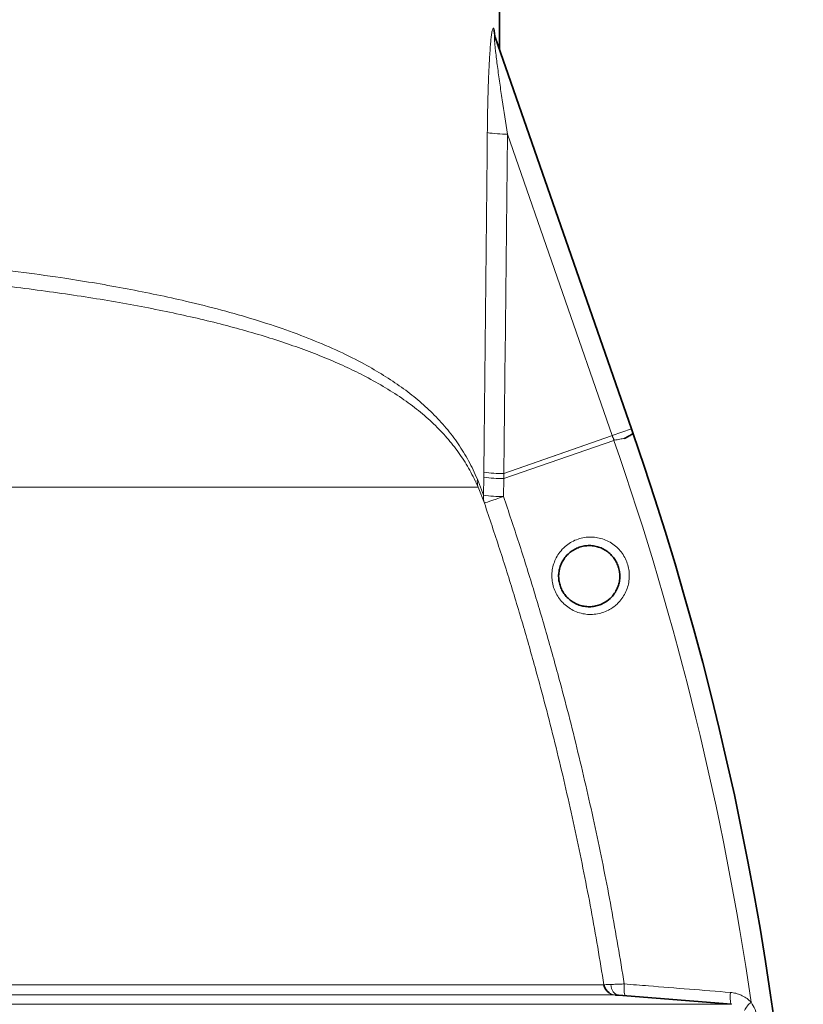
# Model space of a CAD drawing. Units: millimetres. Extents: x 2426 to 10715, y 3232 to 9344.
# Drawn here: x 8842 to 9227, y 7035 to 7518 of the extents above; entities that cross this region are included whole.
import ezdxf

# ---------------------------------------------------------------- set-up
doc = ezdxf.new("R2010")
doc.units = ezdxf.units.MM

msp = doc.modelspace()

# ---------------------------------------------------------------- linework, layer by layer
at = {"color": 7, "linetype": 'Continuous', "lineweight": 35}
for p, q in [((9077.58, 7503.14), (9077.58, 7522.09)), ((9077.58, 7503.14), (9077.58, 7522.09)), ((9075.43, 7509.35), (9142.24, 7317.03)), ((9075.43, 7509.35), (9142.24, 7317.03)), ((9142.24, 7317.03), (9143.06, 7314.66)), ((9142.24, 7317.03), (9143.06, 7314.66)), ((9136, 7039.03), (9191.38, 7034.59)), ((9136, 7039.03), (9191.38, 7034.59))]:
    msp.add_line(p, q, dxfattribs=at)
at = {"color": 8, "linetype": 'Continuous', "lineweight": 18}
for p, q in [((9074.84, 7513.29), (9074.93, 7513.01)), ((9074.84, 7513.29), (9074.93, 7513.01)), ((9132.87, 7313.77), (9081.46, 7461.75)), ((9132.87, 7313.77), (9081.46, 7461.75)), ((9079.67, 7295.09), (9132.43, 7313.63)), ((9079.67, 7295.09), (9132.43, 7313.63)), ((9132.43, 7313.62), (9132.86, 7313.77)), ((9132.43, 7313.62), (9132.86, 7313.77)), ((9132.43, 7313.63), (9132.43, 7313.62)), ((9132.43, 7313.63), (9132.43, 7313.62)), ((9132.44, 7313.61), (9132.43, 7313.62)), ((9132.44, 7313.61), (9132.43, 7313.62)), ((9132.87, 7313.77), (9142.24, 7317.03)), ((9132.87, 7313.77), (9142.24, 7317.03)), ((9133.7, 7311.4), (9079.65, 7292.62)), ((9133.7, 7311.4), (9079.65, 7292.62)), ((9133.7, 7311.4), (9133.87, 7311.46)), ((9133.7, 7311.4), (9133.87, 7311.46)), ((9069.73, 7284.49), (9069.83, 7293.31)), ((9069.73, 7284.49), (9069.83, 7293.31)), ((9069.83, 7293.31), (9069.86, 7295.77)), ((9069.83, 7293.31), (9069.86, 7295.77)), ((9079.68, 7295.08), (9079.65, 7292.62)), ((9079.68, 7295.08), (9079.65, 7292.62)), ((8776.21, 7288.4), (9067.09, 7288.4)), ((8776.21, 7288.4), (9067.09, 7288.4)), ((9066.72, 7292.34), (9069.73, 7284.49)), ((9066.72, 7292.34), (9069.73, 7284.49)), ((9070.16, 7280.61), (9067.09, 7288.4)), ((9070.16, 7280.61), (9067.09, 7288.4)), ((9079.65, 7292.62), (9079.54, 7283.81)), ((9079.65, 7292.62), (9079.54, 7283.81)), ((8666.45, 7044.2), (9128.82, 7044.2)), ((8666.45, 7044.2), (9128.82, 7044.2)), ((9134.26, 7039.16), (8666.67, 7039.16)), ((9134.26, 7039.16), (8666.67, 7039.16)), ((8101.79, 7034.59), (9191.38, 7034.59)), ((8101.79, 7034.59), (9191.38, 7034.59))]:
    msp.add_line(p, q, dxfattribs=at)
at = {"color": 8, "linetype": 'Continuous', "lineweight": 18, "flags": 128}
for points in [[(9132.44, 7313.61), (9110.14, 7305.78), (9079.68, 7295.08)], [(9132.44, 7313.61), (9110.14, 7305.78), (9079.68, 7295.08)], [(9079.68, 7295.08), (9079.68, 7295.08), (9079.68, 7295.08), (9079.68, 7295.08), (9079.68, 7295.08), (9079.68, 7295.08), (9079.68, 7295.09), (9079.67, 7295.09), (9079.67, 7295.09)], [(9079.68, 7295.08), (9079.68, 7295.08), (9079.68, 7295.08), (9079.68, 7295.08), (9079.68, 7295.08), (9079.68, 7295.08), (9079.68, 7295.09), (9079.67, 7295.09), (9079.67, 7295.09)], [(9070.16, 7280.61), (9070.34, 7280.68), (9070.87, 7280.85), (9071.71, 7281.14), (9072.85, 7281.53), (9074.24, 7282.01), (9075.86, 7282.56), (9077.64, 7283.16), (9079.54, 7283.81)], [(9070.16, 7280.61), (9070.34, 7280.68), (9070.87, 7280.85), (9071.71, 7281.14), (9072.85, 7281.53), (9074.24, 7282.01), (9075.86, 7282.56), (9077.64, 7283.16), (9079.54, 7283.81)], [(9132.23, 7044.33), (9132.33, 7043.31), (9132.57, 7042.33), (9132.92, 7041.44), (9133.38, 7040.65), (9133.94, 7040), (9134.58, 7039.51), (9135.27, 7039.18), (9136, 7039.03)], [(9132.23, 7044.33), (9132.33, 7043.31), (9132.57, 7042.33), (9132.92, 7041.44), (9133.38, 7040.65), (9133.94, 7040), (9134.58, 7039.51), (9135.27, 7039.18), (9136, 7039.03)], [(9138.8, 7044.58), (9138.73, 7043.44), (9138.71, 7042.36), (9138.72, 7041.36), (9138.78, 7040.48), (9138.88, 7039.76), (9139, 7039.22), (9139.16, 7038.88), (9139.35, 7038.76)], [(9138.8, 7044.58), (9138.73, 7043.44), (9138.71, 7042.36), (9138.72, 7041.36), (9138.78, 7040.48), (9138.88, 7039.76), (9139, 7039.22), (9139.16, 7038.88), (9139.35, 7038.76)], [(9190.83, 7040.42), (9190.77, 7039.28), (9190.74, 7038.19), (9190.76, 7037.19), (9190.81, 7036.31), (9190.91, 7035.59), (9191.04, 7035.05), (9191.2, 7034.71), (9191.38, 7034.59)], [(9190.83, 7040.42), (9190.77, 7039.28), (9190.74, 7038.19), (9190.76, 7037.19), (9190.81, 7036.31), (9190.91, 7035.59), (9191.04, 7035.05), (9191.2, 7034.71), (9191.38, 7034.59)]]:
    msp.add_lwpolyline(points, dxfattribs=at)
at = {"color": 8, "linetype": 'Continuous', "lineweight": 18}
for centre, radius, start, end in [((9085.62, 7512.88), 10.79, 177.8605, 199.1271), ((9085.62, 7512.88), 10.79, 177.8605, 199.1271), ((9085.75, 7512.62), 10.83, 177.9339, 199.1284), ((9085.75, 7512.62), 10.83, 177.9339, 199.1284), ((9080.59, 7520.66), 58.92, 261.221, 270.8483), ((9080.59, 7520.66), 58.92, 261.221, 270.8483), ((8784.11, 7189.95), 370.08, 19.1576, 19.5464), ((8784.11, 7189.95), 370.08, 19.1576, 19.5464), ((7718.46, 6819.74), 1498.21, 8.28463, 19.15761), ((7718.46, 6819.74), 1498.21, 8.28463, 19.15761), ((9078.99, 7354.07), 61.45, 261.4226, 270.607), ((9078.99, 7354.07), 61.45, 261.4226, 270.607), ((9079.02, 7355.28), 60.21, 261.2431, 270.6236), ((9079.02, 7356.5), 61.41, 261.4198, 270.6105), ((9079.02, 7355.28), 60.21, 261.2431, 270.6236), ((9079.02, 7356.5), 61.41, 261.4198, 270.6105), ((9075.99, 7291.23), 9.33, 173.1764, 197.6418), ((9075.99, 7291.23), 9.33, 173.1764, 197.6418), ((9078.93, 7283.53), 9.25, 174.0849, 198.4095), ((9078.93, 7283.53), 9.25, 174.0849, 198.4095), ((9078.9, 7346.37), 62.57, 261.5715, 270.5848), ((9078.9, 7346.37), 62.57, 261.5715, 270.5848), ((9134.74, 7045.15), 6, 235.8551, 265.4185), ((9134.74, 7045.15), 6, 235.8551, 265.4185), ((9208.81, 7025.95), 12.41, 128.8298, 152.9758), ((9208.81, 7025.95), 12.41, 128.8298, 152.9758)]:
    msp.add_arc(centre, radius, start, end, dxfattribs=at)
at = {"color": 7, "linetype": 'Continuous', "lineweight": 35}
for centre, radius, start, end in [((7718.46, 6819.74), 1508.13, 338.66624, 19.15761), ((7718.46, 6819.74), 1508.13, 338.66624, 19.15761), ((9134.74, 7045.15), 6, 189.0423, 235.8549), ((9134.74, 7045.15), 6, 189.0423, 235.8549)]:
    msp.add_arc(centre, radius, start, end, dxfattribs=at)
at = {"color": 8, "linetype": 'Continuous', "lineweight": 18}
for centre, major_axis, ratio, start_param, end_param in [((8646.58, 9991.21), (-71.03, 7761.24), 0.054773, 4.357204, 4.380008), ((8646.58, 9991.21), (-71.03, 7761.24), 0.054773, 4.357204, 4.380008), ((8644.62, 9990.52), (-73.02, 7761.24), 0.056298, 4.357175, 4.37998), ((8644.62, 9990.52), (-73.02, 7761.24), 0.056298, 4.357175, 4.37998)]:
    msp.add_ellipse(centre, major_axis=major_axis, ratio=ratio, start_param=start_param, end_param=end_param, dxfattribs=at)
for points, knots in [([(9071.6, 7462.43), (9071.64, 7465.41), (9071.71, 7471.38), (9071.9, 7480.27), (9072.18, 7489.08), (9072.51, 7496.23), (9072.84, 7501.71), (9073.1, 7505.28), (9073.39, 7508.34), (9073.69, 7510.88), (9074.04, 7512.85), (9074.41, 7513.85), (9074.68, 7513.72), (9074.81, 7513.36), (9074.84, 7513.29)], [0, 0, 0, 0, 0.146316, 0.292608, 0.439132, 0.585502, 0.656632, 0.727697, 0.781561, 0.835286, 0.892367, 0.940017, 0.987732, 1, 1, 1, 1]), ([(9071.6, 7462.43), (9071.64, 7465.41), (9071.71, 7471.38), (9071.9, 7480.27), (9072.18, 7489.08), (9072.51, 7496.23), (9072.84, 7501.71), (9073.1, 7505.28), (9073.39, 7508.34), (9073.69, 7510.88), (9074.04, 7512.85), (9074.41, 7513.85), (9074.68, 7513.72), (9074.81, 7513.36), (9074.84, 7513.29)], [0, 0, 0, 0, 0.146316, 0.292608, 0.439132, 0.585502, 0.656632, 0.727697, 0.781561, 0.835286, 0.892367, 0.940017, 0.987732, 1, 1, 1, 1]), ([(9074.93, 7513.01), (9075.01, 7512.72), (9075.16, 7512.13), (9075.36, 7510.78), (9075.46, 7509.66), (9075.51, 7509.1)], [0, 0, 0, 0, 0.331984, 0.665114, 1, 1, 1, 1]), ([(9074.93, 7513.01), (9075.01, 7512.72), (9075.16, 7512.13), (9075.36, 7510.78), (9075.46, 7509.66), (9075.51, 7509.1)], [0, 0, 0, 0, 0.331984, 0.665114, 1, 1, 1, 1]), ([(9075.43, 7509.35), (9075.4, 7509.42), (9075.32, 7509.63), (9075.21, 7509.84), (9075.11, 7509.81), (9075.07, 7509.51), (9075.06, 7508.7), (9075.16, 7507.08), (9075.38, 7504.79), (9075.83, 7500.73), (9076.59, 7494.7), (9077.68, 7486.76), (9079.29, 7475.7), (9080.59, 7467.35), (9081.46, 7461.75)], [0, 0, 0, 0, 0.008202, 0.023645, 0.037513, 0.053104, 0.06855, 0.113478, 0.163586, 0.21382, 0.359762, 0.518022, 0.676345, 1, 1, 1, 1]), ([(9075.43, 7509.35), (9075.4, 7509.42), (9075.32, 7509.63), (9075.21, 7509.84), (9075.11, 7509.81), (9075.07, 7509.51), (9075.06, 7508.7), (9075.16, 7507.08), (9075.38, 7504.79), (9075.83, 7500.73), (9076.59, 7494.7), (9077.68, 7486.76), (9079.29, 7475.7), (9080.59, 7467.35), (9081.46, 7461.75)], [0, 0, 0, 0, 0.008202, 0.023645, 0.037513, 0.053104, 0.06855, 0.113478, 0.163586, 0.21382, 0.359762, 0.518022, 0.676345, 1, 1, 1, 1]), ([(8779.87, 7400.52), (8786, 7400.01), (8799.62, 7398.87), (8820.23, 7396.77), (8841.64, 7394.22), (8860.86, 7391.55), (8877.98, 7388.84), (8893.13, 7386.16), (8907.82, 7383.27), (8923.26, 7379.9), (8939.26, 7375.95), (8955.6, 7371.34), (8971.05, 7366.33), (8985.55, 7360.93), (8999.04, 7355.12), (9010.76, 7349.24), (9020.88, 7343.37), (9029.6, 7337.54), (9037.6, 7331.35), (9044.93, 7324.69), (9051.55, 7317.53), (9057.44, 7309.76), (9062.59, 7301.47), (9065.34, 7295.38), (9066.72, 7292.34)], [0, 0, 0, 0, 0.042291, 0.094011, 0.145772, 0.197492, 0.237439, 0.277425, 0.31741, 0.357358, 0.40783, 0.458449, 0.509144, 0.559841, 0.610463, 0.660936, 0.702567, 0.74424, 0.785913, 0.827543, 0.870635, 0.913781, 0.956919, 1, 1, 1, 1]), ([(8779.87, 7400.52), (8786, 7400.01), (8799.62, 7398.87), (8820.23, 7396.77), (8841.64, 7394.22), (8860.86, 7391.55), (8877.98, 7388.84), (8893.13, 7386.16), (8907.82, 7383.27), (8923.26, 7379.9), (8939.26, 7375.95), (8955.6, 7371.34), (8971.05, 7366.33), (8985.55, 7360.93), (8999.04, 7355.12), (9010.76, 7349.24), (9020.88, 7343.37), (9029.6, 7337.54), (9037.6, 7331.35), (9044.93, 7324.69), (9051.55, 7317.53), (9057.44, 7309.76), (9062.59, 7301.47), (9065.34, 7295.38), (9066.72, 7292.34)], [0, 0, 0, 0, 0.042291, 0.094011, 0.145772, 0.197492, 0.237439, 0.277425, 0.31741, 0.357358, 0.40783, 0.458449, 0.509144, 0.559841, 0.610463, 0.660936, 0.702567, 0.74424, 0.785913, 0.827543, 0.870635, 0.913781, 0.956919, 1, 1, 1, 1]), ([(9067.09, 7288.4), (9065.78, 7291.23), (9063.15, 7296.87), (9058.27, 7304.59), (9052.67, 7311.87), (9046.22, 7318.75), (9038.95, 7325.26), (9030.79, 7331.44), (9021.83, 7337.26), (9012.49, 7342.5), (9002.95, 7347.22), (8993.29, 7351.47), (8983.05, 7355.5), (8972.18, 7359.35), (8960.69, 7363.01), (8948.56, 7366.49), (8935.88, 7369.77), (8922.66, 7372.85), (8908.93, 7375.74), (8894.69, 7378.45), (8879.97, 7380.96), (8864.68, 7383.31), (8848.88, 7385.49), (8832.54, 7387.49), (8815.8, 7389.3), (8798.39, 7390.97), (8786.43, 7391.93), (8780.29, 7392.42)], [0, 0, 0, 0, 0.041288, 0.082577, 0.124257, 0.165937, 0.208737, 0.251538, 0.294706, 0.337875, 0.375222, 0.412569, 0.450156, 0.487743, 0.526087, 0.56443, 0.603036, 0.641642, 0.680412, 0.719182, 0.758228, 0.797273, 0.837193, 0.877112, 0.917337, 0.957561, 1, 1, 1, 1]), ([(9067.09, 7288.4), (9065.78, 7291.23), (9063.15, 7296.87), (9058.27, 7304.59), (9052.67, 7311.87), (9046.22, 7318.75), (9038.95, 7325.26), (9030.79, 7331.44), (9021.83, 7337.26), (9012.49, 7342.5), (9002.95, 7347.22), (8993.29, 7351.47), (8983.05, 7355.5), (8972.18, 7359.35), (8960.69, 7363.01), (8948.56, 7366.49), (8935.88, 7369.77), (8922.66, 7372.85), (8908.93, 7375.74), (8894.69, 7378.45), (8879.97, 7380.96), (8864.68, 7383.31), (8848.88, 7385.49), (8832.54, 7387.49), (8815.8, 7389.3), (8798.39, 7390.97), (8786.43, 7391.93), (8780.29, 7392.42)], [0, 0, 0, 0, 0.041288, 0.082577, 0.124257, 0.165937, 0.208737, 0.251538, 0.294706, 0.337875, 0.375222, 0.412569, 0.450156, 0.487743, 0.526087, 0.56443, 0.603036, 0.641642, 0.680412, 0.719182, 0.758228, 0.797273, 0.837193, 0.877112, 0.917337, 0.957561, 1, 1, 1, 1]), ([(9132.87, 7313.77), (9132.87, 7313.77), (9132.87, 7313.77), (9132.87, 7313.77), (9132.86, 7313.77)], [0, 0, 0, 0, 0.568502, 1, 1, 1, 1]), ([(9132.87, 7313.77), (9132.87, 7313.77), (9132.87, 7313.77), (9132.87, 7313.77), (9132.86, 7313.77)], [0, 0, 0, 0, 0.568502, 1, 1, 1, 1]), ([(9133.87, 7311.46), (9133.71, 7311.91), (9133.46, 7312.6), (9133.15, 7313.33), (9132.99, 7313.63), (9132.93, 7313.72), (9132.89, 7313.76), (9132.88, 7313.77), (9132.87, 7313.77), (9132.87, 7313.77)], [0, 0, 0, 0, 0.568234, 0.865153, 0.939385, 0.976535, 0.995211, 0.999895, 1, 1, 1, 1]), ([(9133.87, 7311.46), (9133.71, 7311.91), (9133.46, 7312.6), (9133.15, 7313.33), (9132.99, 7313.63), (9132.93, 7313.72), (9132.89, 7313.76), (9132.88, 7313.77), (9132.87, 7313.77), (9132.87, 7313.77)], [0, 0, 0, 0, 0.568234, 0.865153, 0.939385, 0.976535, 0.995211, 0.999895, 1, 1, 1, 1]), ([(9138.96, 7312.37), (9138.18, 7312.24), (9136.61, 7311.98), (9134.78, 7311.64), (9133.87, 7311.46)], [0, 0, 0, 0, 0.499755, 1, 1, 1, 1]), ([(9138.96, 7312.37), (9138.18, 7312.24), (9136.61, 7311.98), (9134.78, 7311.64), (9133.87, 7311.46)], [0, 0, 0, 0, 0.499755, 1, 1, 1, 1]), ([(9079.54, 7283.81), (9082.07, 7276.28), (9087.12, 7261.22), (9094.23, 7238.47), (9100.99, 7215.6), (9108.61, 7188.13), (9116.79, 7156), (9125.13, 7119.1), (9132.59, 7081.97), (9136.73, 7057.04), (9138.8, 7044.58)], [0, 0, 0, 0, 0.096564, 0.193129, 0.2898, 0.38647, 0.53964, 0.69281, 0.846405, 1, 1, 1, 1]), ([(9079.54, 7283.81), (9082.07, 7276.28), (9087.12, 7261.22), (9094.23, 7238.47), (9100.99, 7215.6), (9108.61, 7188.13), (9116.79, 7156), (9125.13, 7119.1), (9132.59, 7081.97), (9136.73, 7057.04), (9138.8, 7044.58)], [0, 0, 0, 0, 0.096564, 0.193129, 0.2898, 0.38647, 0.53964, 0.69281, 0.846405, 1, 1, 1, 1]), ([(9128.82, 7044.2), (9126.77, 7056.44), (9122.69, 7080.93), (9115.34, 7117.48), (9107.1, 7153.87), (9099.01, 7185.64), (9091.47, 7212.84), (9084.76, 7235.55), (9077.69, 7258.15), (9072.67, 7273.12), (9070.16, 7280.61)], [0, 0, 0, 0, 0.15265, 0.305404, 0.458471, 0.611643, 0.708665, 0.805714, 0.902844, 1, 1, 1, 1]), ([(9128.82, 7044.2), (9126.77, 7056.44), (9122.69, 7080.93), (9115.34, 7117.48), (9107.1, 7153.87), (9099.01, 7185.64), (9091.47, 7212.84), (9084.76, 7235.55), (9077.69, 7258.15), (9072.67, 7273.12), (9070.16, 7280.61)], [0, 0, 0, 0, 0.15265, 0.305404, 0.458471, 0.611643, 0.708665, 0.805714, 0.902844, 1, 1, 1, 1]), ([(9135.25, 7231.07), (9134.59, 7230.5), (9133.27, 7229.36), (9130.84, 7227.9), (9128.04, 7226.74), (9124.87, 7226.02), (9121.61, 7225.85), (9118.37, 7226.24), (9115.23, 7227.18), (9112.31, 7228.63), (9109.69, 7230.56), (9107.44, 7232.89), (9105.63, 7235.56), (9104.29, 7238.46), (9103.47, 7241.54), (9103.16, 7244.7), (9103.39, 7247.86), (9104.12, 7250.94), (9105.37, 7253.85), (9107.2, 7256.72), (9109.56, 7259.24), (9112.36, 7261.28), (9115.29, 7262.73), (9118.41, 7263.65), (9121.65, 7264.03), (9124.92, 7263.85), (9128.1, 7263.12), (9131.11, 7261.85), (9133.86, 7260.1), (9136.26, 7257.91), (9138.24, 7255.37), (9139.76, 7252.54), (9140.78, 7249.51), (9141.28, 7246.37), (9141.26, 7243.2), (9140.71, 7240.09), (9139.66, 7237.1), (9138.11, 7234.33), (9136.56, 7232.35), (9135.53, 7231.34), (9135.25, 7231.07)], [0, 0, 0, 0, 0.022012, 0.044025, 0.071315, 0.098606, 0.12606, 0.153514, 0.180865, 0.208214, 0.23523, 0.262244, 0.288849, 0.315452, 0.341758, 0.368064, 0.394314, 0.420566, 0.447021, 0.473479, 0.506084, 0.533493, 0.560903, 0.588308, 0.615713, 0.643161, 0.670607, 0.697853, 0.725097, 0.751968, 0.778838, 0.805332, 0.831826, 0.858104, 0.884382, 0.910686, 0.936993, 0.963553, 0.990115, 1, 1, 1, 1]), ([(9135.25, 7231.07), (9134.59, 7230.5), (9133.27, 7229.36), (9130.84, 7227.9), (9128.04, 7226.74), (9124.87, 7226.02), (9121.61, 7225.85), (9118.37, 7226.24), (9115.23, 7227.18), (9112.31, 7228.63), (9109.69, 7230.56), (9107.44, 7232.89), (9105.63, 7235.56), (9104.29, 7238.46), (9103.47, 7241.54), (9103.16, 7244.7), (9103.39, 7247.86), (9104.12, 7250.94), (9105.37, 7253.85), (9107.2, 7256.72), (9109.56, 7259.24), (9112.36, 7261.28), (9115.29, 7262.73), (9118.41, 7263.65), (9121.65, 7264.03), (9124.92, 7263.85), (9128.1, 7263.12), (9131.11, 7261.85), (9133.86, 7260.1), (9136.26, 7257.91), (9138.24, 7255.37), (9139.76, 7252.54), (9140.78, 7249.51), (9141.28, 7246.37), (9141.26, 7243.2), (9140.71, 7240.09), (9139.66, 7237.1), (9138.11, 7234.33), (9136.56, 7232.35), (9135.53, 7231.34), (9135.25, 7231.07)], [0, 0, 0, 0, 0.022012, 0.044025, 0.071315, 0.098606, 0.12606, 0.153514, 0.180865, 0.208214, 0.23523, 0.262244, 0.288849, 0.315452, 0.341758, 0.368064, 0.394314, 0.420566, 0.447021, 0.473479, 0.506084, 0.533493, 0.560903, 0.588308, 0.615713, 0.643161, 0.670607, 0.697853, 0.725097, 0.751968, 0.778838, 0.805332, 0.831826, 0.858104, 0.884382, 0.910686, 0.936993, 0.963553, 0.990115, 1, 1, 1, 1]), ([(9128.82, 7044.2), (9128.83, 7044.2), (9128.9, 7044.21), (9129.71, 7044.24), (9131.39, 7044.3), (9132.23, 7044.33)], [0, 0, 0, 0, 0.1256068, 0.564152, 1, 1, 1, 1]), ([(9128.82, 7044.2), (9128.83, 7044.2), (9128.9, 7044.21), (9129.71, 7044.24), (9131.39, 7044.3), (9132.23, 7044.33)], [0, 0, 0, 0, 0.1256068, 0.564152, 1, 1, 1, 1]), ([(9132.23, 7044.33), (9133.09, 7044.36), (9134.46, 7044.42), (9136.77, 7044.5), (9138.11, 7044.55), (9138.8, 7044.58)], [0, 0, 0, 0, 0.451133, 0.721555, 1, 1, 1, 1]), ([(9132.23, 7044.33), (9133.09, 7044.36), (9134.46, 7044.42), (9136.77, 7044.5), (9138.11, 7044.55), (9138.8, 7044.58)], [0, 0, 0, 0, 0.451133, 0.721555, 1, 1, 1, 1]), ([(9138.8, 7044.58), (9142.73, 7044.26), (9160.07, 7042.88), (9177.42, 7041.49), (9190.83, 7040.42)], [0, 0, 0, 0, 0.226571, 1, 1, 1, 1]), ([(9138.8, 7044.58), (9142.73, 7044.26), (9160.07, 7042.88), (9177.42, 7041.49), (9190.83, 7040.42)], [0, 0, 0, 0, 0.226571, 1, 1, 1, 1]), ([(9134.35, 7039.16), (9134.33, 7039.16), (9134.25, 7039.17), (9134.26, 7039.17), (9134.26, 7039.16)], [0, 0, 0, 0, 0.258492, 1, 1, 1, 1]), ([(9134.35, 7039.16), (9134.33, 7039.16), (9134.25, 7039.17), (9134.26, 7039.17), (9134.26, 7039.16)], [0, 0, 0, 0, 0.258492, 1, 1, 1, 1]), ([(9190.83, 7040.42), (9191.72, 7040.3), (9193.51, 7040.07), (9196.08, 7039.16), (9198.49, 7037.83), (9200.09, 7036.57), (9200.89, 7035.76), (9201.03, 7035.62)], [0, 0, 0, 0, 0.2331756, 0.4730471, 0.7061917, 0.9462254, 1, 1, 1, 1]), ([(9190.83, 7040.42), (9191.72, 7040.3), (9193.51, 7040.07), (9196.08, 7039.16), (9198.49, 7037.83), (9200.09, 7036.57), (9200.89, 7035.76), (9201.03, 7035.62)], [0, 0, 0, 0, 0.2331756, 0.4730471, 0.7061917, 0.9462254, 1, 1, 1, 1]), ([(9201.03, 7035.62), (9201.71, 7034.44), (9203.24, 7031.81), (9204.48, 7027.09), (9204.72, 7022.77), (9204.32, 7019.33), (9203.87, 7017.71), (9203.64, 7016.9)], [0, 0, 0, 0, 0.208549, 0.468194, 0.741413, 0.869718, 1, 1, 1, 1]), ([(9201.03, 7035.62), (9201.71, 7034.44), (9203.24, 7031.81), (9204.48, 7027.09), (9204.72, 7022.77), (9204.32, 7019.33), (9203.87, 7017.71), (9203.64, 7016.9)], [0, 0, 0, 0, 0.208549, 0.468194, 0.741413, 0.869718, 1, 1, 1, 1])]:
    msp.add_open_spline(points, degree=3, knots=knots, dxfattribs=at)
at = {"color": 7, "linetype": 'Continuous', "lineweight": 35}
for points, knots in [([(9075.5, 7509.15), (9075.47, 7509.25), (9075.37, 7509.52), (9075.31, 7509.78), (9075.28, 7509.91), (9075.29, 7509.88), (9075.29, 7509.88)], [0, 0, 0, 0, 0.214087, 0.582246, 0.957848, 1, 1, 1, 1]), ([(9075.5, 7509.15), (9075.47, 7509.25), (9075.37, 7509.52), (9075.31, 7509.78), (9075.28, 7509.91), (9075.29, 7509.88), (9075.29, 7509.88)], [0, 0, 0, 0, 0.214087, 0.582246, 0.957848, 1, 1, 1, 1]), ([(9143.06, 7314.66), (9142.98, 7314.61), (9142.79, 7314.5), (9141.33, 7313.69), (9139.72, 7312.79), (9138.96, 7312.37)], [0, 0, 0, 0, 0.3155557, 0.6798769, 1, 1, 1, 1]), ([(9143.06, 7314.66), (9142.98, 7314.61), (9142.79, 7314.5), (9141.33, 7313.69), (9139.72, 7312.79), (9138.96, 7312.37)], [0, 0, 0, 0, 0.3155557, 0.6798769, 1, 1, 1, 1]), ([(9131.84, 7233.8), (9132.06, 7234.01), (9132.88, 7234.81), (9134.11, 7236.37), (9135.33, 7238.56), (9136.16, 7240.92), (9136.59, 7243.37), (9136.61, 7245.87), (9136.22, 7248.35), (9135.41, 7250.74), (9134.21, 7252.97), (9132.64, 7254.98), (9130.75, 7256.71), (9128.58, 7258.08), (9126.2, 7259.09), (9123.69, 7259.66), (9121.11, 7259.81), (9118.56, 7259.5), (9116.09, 7258.78), (9113.78, 7257.63), (9111.57, 7256.02), (9109.71, 7254.04), (9108.26, 7251.77), (9107.28, 7249.47), (9106.7, 7247.04), (9106.51, 7244.55), (9106.76, 7242.06), (9107.41, 7239.63), (9108.46, 7237.33), (9109.89, 7235.22), (9111.67, 7233.39), (9113.74, 7231.86), (9116.05, 7230.72), (9118.52, 7229.98), (9121.08, 7229.68), (9123.65, 7229.8), (9126.15, 7230.38), (9129.02, 7231.53), (9130.77, 7232.93), (9131.84, 7233.8)], [0, 0, 0, 0, 0.009912, 0.036594, 0.063274, 0.089431, 0.115586, 0.141754, 0.16792, 0.194295, 0.220669, 0.247463, 0.274258, 0.301505, 0.328754, 0.356283, 0.383814, 0.411346, 0.438878, 0.466404, 0.493928, 0.526618, 0.55308, 0.579539, 0.605717, 0.631893, 0.658081, 0.684267, 0.710759, 0.737253, 0.764215, 0.791181, 0.818564, 0.84595, 0.873509, 0.90107, 0.928489, 0.955908, 1, 1, 1, 1]), ([(9131.84, 7233.8), (9132.06, 7234.01), (9132.88, 7234.81), (9134.11, 7236.37), (9135.33, 7238.56), (9136.16, 7240.92), (9136.59, 7243.37), (9136.61, 7245.87), (9136.22, 7248.35), (9135.41, 7250.74), (9134.21, 7252.97), (9132.64, 7254.98), (9130.75, 7256.71), (9128.58, 7258.08), (9126.2, 7259.09), (9123.69, 7259.66), (9121.11, 7259.81), (9118.56, 7259.5), (9116.09, 7258.78), (9113.78, 7257.63), (9111.57, 7256.02), (9109.71, 7254.04), (9108.26, 7251.77), (9107.28, 7249.47), (9106.7, 7247.04), (9106.51, 7244.55), (9106.76, 7242.06), (9107.41, 7239.63), (9108.46, 7237.33), (9109.89, 7235.22), (9111.67, 7233.39), (9113.74, 7231.86), (9116.05, 7230.72), (9118.52, 7229.98), (9121.08, 7229.68), (9123.65, 7229.8), (9126.15, 7230.38), (9129.02, 7231.53), (9130.77, 7232.93), (9131.84, 7233.8)], [0, 0, 0, 0, 0.009912, 0.036594, 0.063274, 0.089431, 0.115586, 0.141754, 0.16792, 0.194295, 0.220669, 0.247463, 0.274258, 0.301505, 0.328754, 0.356283, 0.383814, 0.411346, 0.438878, 0.466404, 0.493928, 0.526618, 0.55308, 0.579539, 0.605717, 0.631893, 0.658081, 0.684267, 0.710759, 0.737253, 0.764215, 0.791181, 0.818564, 0.84595, 0.873509, 0.90107, 0.928489, 0.955908, 1, 1, 1, 1]), ([(9136, 7039.03), (9135.56, 7039.06), (9134.73, 7039.13), (9134.47, 7039.15), (9134.35, 7039.16)], [0, 0, 0, 0, 0.5261185, 1, 1, 1, 1]), ([(9136, 7039.03), (9135.56, 7039.06), (9134.73, 7039.13), (9134.47, 7039.15), (9134.35, 7039.16)], [0, 0, 0, 0, 0.5261185, 1, 1, 1, 1])]:
    msp.add_open_spline(points, degree=3, knots=knots, dxfattribs=at)

doc.saveas('drawing.dxf')
